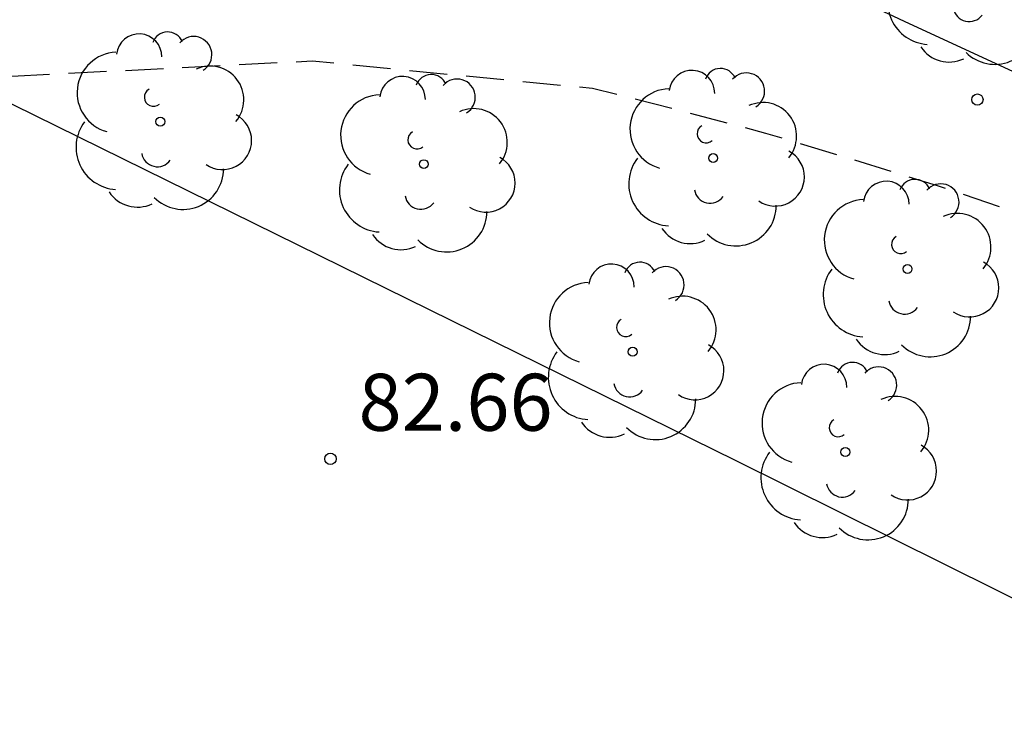
# Model space of a CAD drawing. Units: metres. Extents: x 583444 to 583804, y 4793788 to 4794041.
# Drawn here: x 583504 to 583517, y 4793936 to 4793945 of the extents above; entities that cross this region are included whole.
import ezdxf

# ---------------------------------------------------------------- set-up
doc = ezdxf.new("R2010")
doc.units = ezdxf.units.M
doc.header["$MEASUREMENT"] = 0
doc.linetypes.add('TRAZOS_NORMALES', pattern=[0.75, 0.5, -0.25])
for name, color, linetype in [('020101', 3, 'Continuous'), ('020194', 31, 'TRAZOS_NORMALES'), ('020204', 9, 'Continuous'), ('020308', 9, 'Continuous'), ('070108', 9, 'Continuous'), ('100202', 3, 'Continuous')]:
    doc.layers.add(name, color=color, linetype=linetype)
doc.styles.add('ARIAL', font='arial.ttf', dxfattribs={"height": 1})

# ---------------------------------------------------------------- blocks, each defined once
blk = doc.blocks.new('COTAPU')
blk.add_circle((0, 0), 0.075)
blk = doc.blocks.new('ARBOL')
blk.add_circle((0, 0), 0.0587)
for centre, radius, start, end in [((0.097, 0.97), 0.21, 23.1565, 160.4665), ((-0.28, 0.855), 0.3, 359.2878, 173.6078), ((0.438, 0.881), 0.24, 301.578, 139.328), ((-0.564, 0.381), 0.532, 92.28, 254.58), ((0.656, 0.288), 0.443, 319.8556, 114.7656), ((-0.091, 0.321), 0.12, 119.14, 310.56), ((0.819, -0.249), 0.383, 235.5275, 62.0275), ((-0.556, -0.339), 0.555, 142.64, 266.54), ((-0.039, -0.384), 0.21, 189.64, 323.88), ((0.299, -0.624), 0.532, 224.67, 0.24), ((-0.301, -0.676), 0.45, 213.78, 295.32)]:
    blk.add_arc(centre, radius, start, end)

msp = doc.modelspace()

# ---------------------------------------------------------------- linework, layer by layer
at = {"layer": '020101', "flags": 128}
msp.add_lwpolyline([(583525.36, 4793941.07), (583523.38, 4793941.9), (583521.41, 4793942.74), (583519.44, 4793943.6), (583517.49, 4793944.48), (583515.54, 4793945.38), (583513.6, 4793946.29), (583511.67, 4793947.23), (583509.75, 4793948.18), (583507.83, 4793949.15), (583498.99, 4793953.23), (583496.96, 4793953.97), (583494.89, 4793954.62), (583492.8, 4793955.17), (583490.68, 4793955.62), (583488.54, 4793955.97), (583486.39, 4793956.22), (583484.23, 4793956.37), (583482.07, 4793956.42), (583479.9, 4793956.36)], dxfattribs=at)
at = {"layer": '020194', "elevation": 82.64, "flags": 128}
msp.add_lwpolyline([(583444.117, 4793922.158), (583444.47, 4793922.83), (583451.11, 4793928.92), (583455.44, 4793933.81), (583458.1, 4793935.49), (583458.8, 4793935.78), (583459.7, 4793936.09), (583460.67, 4793936.4), (583465.08, 4793936.54), (583465.85, 4793936.55), (583466.66, 4793936.58), (583467.5, 4793936.76), (583469.27, 4793937), (583476.06, 4793939.91), (583480.62, 4793941.99), (583481.54, 4793942.35), (583482.48, 4793942.65), (583483.44, 4793942.89), (583484.4, 4793943.08), (583485.38, 4793943.22), (583486.36, 4793943.3), (583487.35, 4793943.32), (583488.14, 4793943.24), (583488.94, 4793943.2), (583489.77, 4793943.2), (583490.59, 4793943.21), (583491.56, 4793943.23), (583494.88, 4793943.04), (583495.67, 4793943.19), (583496.43, 4793943.29), (583497.25, 4793943.4), (583498.71, 4793943.65), (583500.62, 4793944.34), (583501.39, 4793944.46), (583502.62, 4793944.6), (583507.74, 4793944.86), (583511.43, 4793944.5), (583512.58, 4793944.21), (583513.71, 4793943.91), (583514.84, 4793943.57), (583515.97, 4793943.22), (583517.08, 4793942.84), (583518.19, 4793942.43), (583519.29, 4793942.01), (583520.38, 4793941.56), (583521.46, 4793941.09), (583522.52, 4793940.6), (583523.58, 4793940.08), (583524.35, 4793939.76), (583525.04, 4793939.48), (583526.98, 4793938.67), (583536.28, 4793935.82), (583543.02, 4793933.76), (583543.75, 4793933.57), (583544.7, 4793933.29), (583546.77, 4793932.77), (583548.87, 4793932.11), (583549.6, 4793931.72), (583550.31, 4793931.29), (583550.81, 4793930.71), (583551.92, 4793929.72), (583554.21, 4793928.44), (583555.05, 4793928.19), (583555.78, 4793927.9), (583556.99, 4793927.52), (583558.7, 4793927.09), (583559.44, 4793926.81), (583560.2, 4793926.49), (583560.96, 4793926.25), (583561.74, 4793926.14), (583563.56, 4793926.07), (583567.91, 4793926.35), (583571, 4793926.41), (583571.28, 4793926.2), (583571.48, 4793925.93), (583571.74, 4793925.19), (583571.96, 4793924.47), (583571.99, 4793923.67), (583571.96, 4793922.9), (583570.62, 4793918.39), (583570.38, 4793917.63), (583570.22, 4793916.86), (583569.84, 4793916.18), (583569.35, 4793915.48), (583569.01, 4793914.78), (583568.65, 4793914.09), (583568.25, 4793913.41), (583567.85, 4793912.78), (583564.63, 4793910.33), (583563.92, 4793909.88), (583560.46, 4793908.56), (583554.47, 4793906.29), (583551.4, 4793905.44), (583543.25, 4793904), (583542.21, 4793903.89), (583541.16, 4793903.78), (583540.12, 4793903.65), (583539.08, 4793903.51), (583538.04, 4793903.35), (583537, 4793903.19), (583535.97, 4793903.01), (583534.93, 4793902.83), (583533.9, 4793902.63), (583532.87, 4793902.42), (583531.84, 4793902.19), (583525.21, 4793899.82), (583524.32, 4793899.46), (583523.44, 4793899.09), (583522.56, 4793898.72), (583521.68, 4793898.34), (583520.8, 4793897.95), (583519.93, 4793897.56), (583519.06, 4793897.16), (583518.19, 4793896.76), (583517.32, 4793896.35), (583516.46, 4793895.94), (583515.6, 4793895.51), (583506.85, 4793890.59), (583500.66, 4793887.5), (583490.61, 4793882.39), (583480.92, 4793876.68), (583472.83, 4793872.26), (583471.17, 4793870.94), (583470.69, 4793870.52), (583470.5, 4793870.1), (583470.57, 4793869.68), (583471.13, 4793869.11), (583471.83, 4793868.78), (583472.58, 4793868.69), (583473.72, 4793868.64), (583477.76, 4793868.92), (583478.51, 4793868.99), (583479.76, 4793869.07), (583483.03, 4793869.56), (583484.03, 4793870.02), (583486.84, 4793871.41), (583489.35, 4793872.9), (583491.93, 4793874.7), (583492.74, 4793875.18), (583493.54, 4793875.66), (583494.34, 4793876.15), (583495.27, 4793876.71), (583505.03, 4793880.34), (583508.06, 4793881.46), (583516.19, 4793884.32), (583518.63, 4793884.94), (583528.63, 4793887.29), (583529.59, 4793887.49), (583530.53, 4793887.73), (583531.47, 4793887.98), (583532.41, 4793888.27), (583540.82, 4793890.79), (583558.43, 4793896.27), (583579.71, 4793903), (583595.77, 4793908.47), (583598.7, 4793909.83), (583599.65, 4793910.3), (583603.8, 4793913.04), (583604.59, 4793913.73), (583605.2, 4793914.24), (583605.9, 4793914.63), (583609.28, 4793915.93), (583625.55, 4793921.89), (583628.83, 4793923.45), (583629.87, 4793923.93), (583630.93, 4793924.36), (583632.01, 4793924.73), (583635.83, 4793925.94), (583636.95, 4793926.2), (583638.64, 4793926.6), (583639.77, 4793926.9), (583640.89, 4793927.22), (583642.02, 4793927.56), (583643.13, 4793927.9), (583644.25, 4793928.26), (583645.36, 4793928.64), (583653.46, 4793931.16), (583654.56, 4793931.55), (583655.65, 4793931.96), (583656.75, 4793932.38), (583659.97, 4793933.62), (583660.77, 4793933.9), (583661.57, 4793934.18), (583664.8, 4793935.13), (583665.6, 4793935.37), (583666.42, 4793935.59), (583667.24, 4793935.79), (583668.06, 4793935.98), (583668.9, 4793936.15), (583669.72, 4793936.3), (583674.04, 4793937.08), (583674.88, 4793937.2), (583688.58, 4793939.11), (583691.58, 4793939.71), (583692.36, 4793939.86), (583694.95, 4793940.45), (583696.06, 4793940.75), (583697.16, 4793941.07), (583698.25, 4793941.41), (583699.34, 4793941.78), (583700.41, 4793942.17), (583701.5, 4793942.62), (583702.57, 4793943.12), (583714.23, 4793948.26), (583723.33, 4793951.59), (583731.09, 4793954.67), (583732.33, 4793954.8)], dxfattribs=at)
at = {"layer": '070108', "flags": 128}
msp.add_lwpolyline([(583449.04, 4793924.19), (583454.54, 4793934.46), (583458.5, 4793941.82), (583463.69, 4793947.32), (583470.09, 4793949.91), (583473.43, 4793950.55), (583478.63, 4793951.08), (583480, 4793951.11), (583481.37, 4793951.09), (583482.73, 4793951.02), (583484.09, 4793950.9), (583485.45, 4793950.72), (583486.8, 4793950.49), (583488.14, 4793950.21), (583489.46, 4793949.88), (583490.78, 4793949.5), (583492.07, 4793949.06), (583493.35, 4793948.58), (583502.93, 4793944.71), (583513.32, 4793939.6), (583523.65, 4793934.47), (583558.39, 4793925.27)], dxfattribs=at)

# ---------------------------------------------------------------- block references
at = {"layer": '020204'}
for p in [(583516.5, 4793944.35, 82.53), (583507.98, 4793939.62, 82.66)]:
    msp.add_blockref('COTAPU', p, dxfattribs=at)
at = {"layer": '100202'}
for p in [(583516.43, 4793945.97), (583505.74, 4793944.06), (583509.21, 4793943.5), (583513.02, 4793943.58), (583515.58, 4793942.12), (583511.96, 4793941.03), (583514.76, 4793939.71)]:
    msp.add_blockref('ARBOL', p, dxfattribs=at)

# ---------------------------------------------------------------- texts
at = {"layer": '020308', "style": 'ARIAL'}
msp.add_text('82.66', height=0.75, dxfattribs=at).set_placement((583508.35, 4793939.99))

doc.saveas('drawing.dxf')
